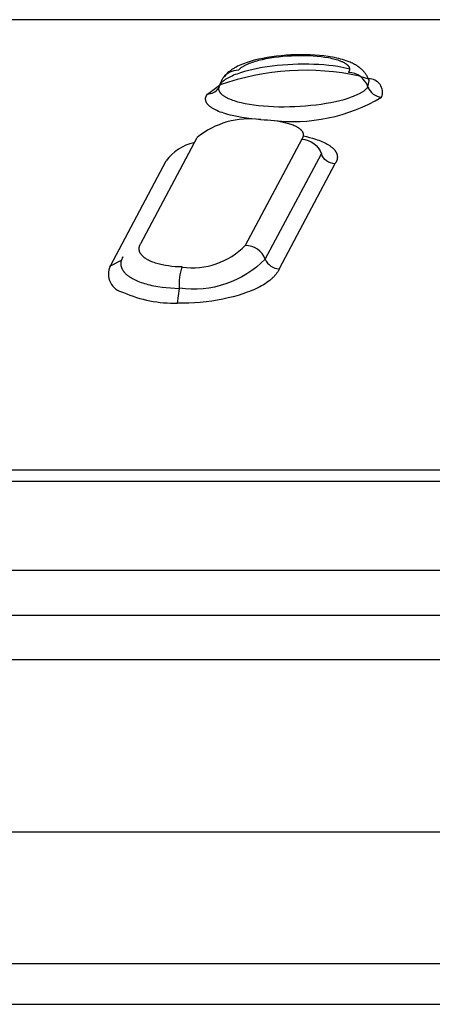
# Model space of a CAD drawing. Units: millimetres. Extents: x -12154 to 13606, y -8072 to 9086.
# Drawn here: x 900 to 910, y 1708 to 1732 of the extents above; entities that cross this region are included whole.
import ezdxf

# ---------------------------------------------------------------- set-up
doc = ezdxf.new("R2010")
doc.units = ezdxf.units.MM
doc.layers.add('DEFAULT', color=7, linetype='Continuous')

msp = doc.modelspace()

# ---------------------------------------------------------------- linework, layer by layer
at = {"layer": 'DEFAULT', "color": 0}
for p, q in [((925.309, 1732.267), (896.386, 1732.267)), ((925.309, 1732.267), (896.386, 1732.267)), ((907.208, 1731.412), (907.09, 1731.41)), ((907.326, 1731.412), (907.208, 1731.412)), ((907.442, 1731.408), (907.326, 1731.412)), ((905.794, 1731.183), (905.753, 1731.166)), ((905.838, 1731.2), (905.794, 1731.183)), ((905.884, 1731.216), (905.838, 1731.2)), ((905.87, 1731.162), (905.899, 1731.176)), ((905.93, 1731.232), (905.884, 1731.216)), ((905.899, 1731.176), (905.93, 1731.19)), ((905.978, 1731.247), (905.93, 1731.232)), ((905.93, 1731.19), (905.962, 1731.203)), ((905.962, 1731.203), (905.997, 1731.216)), ((906.027, 1731.261), (905.978, 1731.247)), ((905.997, 1731.216), (906.033, 1731.229)), ((906.077, 1731.275), (906.027, 1731.261)), ((906.033, 1731.229), (906.07, 1731.241)), ((906.07, 1731.241), (906.109, 1731.253)), ((906.18, 1731.3), (906.077, 1731.275)), ((906.109, 1731.253), (906.15, 1731.265)), ((906.15, 1731.265), (906.192, 1731.276)), ((906.285, 1731.323), (906.18, 1731.3)), ((906.192, 1731.276), (906.279, 1731.297)), ((906.279, 1731.297), (906.371, 1731.316)), ((906.394, 1731.343), (906.285, 1731.323)), ((906.371, 1731.316), (906.467, 1731.334)), ((906.506, 1731.361), (906.394, 1731.343)), ((906.467, 1731.334), (906.567, 1731.349)), ((906.62, 1731.376), (906.506, 1731.361)), ((906.567, 1731.349), (906.669, 1731.362)), ((906.736, 1731.388), (906.62, 1731.376)), ((906.669, 1731.362), (906.774, 1731.373)), ((906.853, 1731.398), (906.736, 1731.388)), ((906.774, 1731.373), (906.88, 1731.382)), ((906.971, 1731.406), (906.853, 1731.398)), ((906.88, 1731.382), (906.987, 1731.388)), ((907.023, 1731.174), (906.894, 1731.167)), ((907.09, 1731.41), (906.971, 1731.406)), ((906.987, 1731.388), (907.095, 1731.392)), ((907.152, 1731.179), (907.023, 1731.174)), ((907.095, 1731.392), (907.202, 1731.394)), ((907.281, 1731.18), (907.152, 1731.179)), ((907.202, 1731.394), (907.308, 1731.393)), ((907.408, 1731.179), (907.281, 1731.18)), ((907.308, 1731.393), (907.413, 1731.39)), ((907.534, 1731.176), (907.408, 1731.179)), ((907.413, 1731.39), (907.515, 1731.385)), ((907.556, 1731.403), (907.442, 1731.408)), ((907.515, 1731.385), (907.614, 1731.377)), ((907.657, 1731.17), (907.534, 1731.176)), ((907.669, 1731.394), (907.556, 1731.403)), ((907.614, 1731.377), (907.71, 1731.367)), ((907.779, 1731.382), (907.669, 1731.394)), ((907.71, 1731.367), (907.801, 1731.354)), ((907.885, 1731.368), (907.779, 1731.382)), ((907.801, 1731.354), (907.888, 1731.34)), ((907.987, 1731.351), (907.885, 1731.368)), ((907.888, 1731.34), (907.929, 1731.332)), ((907.929, 1731.332), (907.969, 1731.323)), ((907.969, 1731.323), (908.008, 1731.314)), ((908.039, 1731.341), (907.987, 1731.351)), ((908.008, 1731.314), (908.045, 1731.304)), ((908.089, 1731.331), (908.039, 1731.341)), ((908.045, 1731.304), (908.08, 1731.294)), ((908.08, 1731.294), (908.114, 1731.284)), ((908.138, 1731.319), (908.089, 1731.331)), ((908.114, 1731.284), (908.146, 1731.273)), ((908.186, 1731.307), (908.138, 1731.319)), ((908.146, 1731.273), (908.177, 1731.262)), ((908.177, 1731.262), (908.206, 1731.25)), ((908.232, 1731.294), (908.186, 1731.307)), ((908.206, 1731.25), (908.219, 1731.244)), ((908.219, 1731.244), (908.233, 1731.238)), ((908.278, 1731.28), (908.232, 1731.294)), ((908.233, 1731.238), (908.245, 1731.232)), ((908.245, 1731.232), (908.258, 1731.226)), ((908.258, 1731.226), (908.27, 1731.22)), ((908.27, 1731.22), (908.281, 1731.213)), ((908.322, 1731.265), (908.278, 1731.28)), ((908.281, 1731.213), (908.292, 1731.207)), ((908.292, 1731.207), (908.302, 1731.2)), ((908.302, 1731.2), (908.312, 1731.193)), ((908.312, 1731.193), (908.321, 1731.187)), ((908.321, 1731.187), (908.33, 1731.18)), ((908.366, 1731.249), (908.322, 1731.265)), ((908.33, 1731.18), (908.339, 1731.173)), ((908.339, 1731.173), (908.343, 1731.169)), ((908.393, 1731.238), (908.366, 1731.249)), ((908.419, 1731.227), (908.393, 1731.238)), ((908.446, 1731.216), (908.419, 1731.227)), ((908.472, 1731.203), (908.446, 1731.216)), ((908.497, 1731.19), (908.472, 1731.203)), ((908.522, 1731.177), (908.497, 1731.19)), ((908.547, 1731.163), (908.522, 1731.177)), ((905.399, 1730.941), (905.381, 1730.922)), ((905.418, 1730.958), (905.399, 1730.941)), ((905.437, 1730.976), (905.418, 1730.958)), ((905.457, 1730.992), (905.437, 1730.976)), ((905.473, 1731.005), (905.457, 1730.992)), ((905.49, 1731.018), (905.473, 1731.005)), ((905.507, 1731.03), (905.49, 1731.018)), ((905.524, 1731.043), (905.507, 1731.03)), ((905.542, 1731.055), (905.524, 1731.043)), ((905.56, 1731.066), (905.542, 1731.055)), ((905.578, 1731.077), (905.56, 1731.066)), ((905.597, 1731.088), (905.578, 1731.077)), ((905.634, 1731.109), (905.597, 1731.088)), ((905.657, 1730.941), (905.615, 1730.925)), ((905.673, 1731.129), (905.634, 1731.109)), ((905.701, 1730.957), (905.657, 1730.941)), ((905.713, 1731.148), (905.673, 1731.129)), ((905.693, 1731.031), (905.696, 1731.035)), ((905.696, 1731.035), (905.699, 1731.039)), ((905.699, 1731.039), (905.702, 1731.043)), ((905.746, 1730.972), (905.701, 1730.957)), ((905.702, 1731.043), (905.705, 1731.046)), ((905.705, 1731.046), (905.708, 1731.05)), ((905.708, 1731.05), (905.711, 1731.054)), ((905.711, 1731.054), (905.715, 1731.058)), ((905.753, 1731.166), (905.713, 1731.148)), ((905.715, 1731.058), (905.719, 1731.062)), ((905.719, 1731.062), (905.726, 1731.069)), ((905.726, 1731.069), (905.734, 1731.077)), ((905.734, 1731.077), (905.743, 1731.084)), ((905.743, 1731.084), (905.752, 1731.091)), ((905.842, 1731.001), (905.746, 1730.972)), ((905.752, 1731.091), (905.762, 1731.099)), ((905.762, 1731.099), (905.772, 1731.106)), ((905.772, 1731.106), (905.782, 1731.113)), ((905.782, 1731.113), (905.793, 1731.12)), ((905.793, 1731.12), (905.805, 1731.127)), ((905.805, 1731.127), (905.817, 1731.135)), ((905.817, 1731.135), (905.829, 1731.142)), ((905.829, 1731.142), (905.842, 1731.149)), ((905.842, 1731.149), (905.87, 1731.162)), ((905.943, 1731.028), (905.842, 1731.001)), ((906.049, 1731.053), (905.943, 1731.028)), ((906.159, 1731.076), (906.049, 1731.053)), ((906.274, 1731.097), (906.159, 1731.076)), ((906.393, 1731.115), (906.274, 1731.097)), ((906.515, 1731.132), (906.393, 1731.115)), ((906.639, 1731.146), (906.515, 1731.132)), ((906.766, 1731.158), (906.639, 1731.146)), ((906.894, 1731.167), (906.766, 1731.158)), ((907.777, 1731.161), (907.657, 1731.17)), ((907.894, 1731.15), (907.777, 1731.161)), ((908.006, 1731.137), (907.894, 1731.15)), ((908.114, 1731.121), (908.006, 1731.137)), ((908.19, 1731.108), (908.114, 1731.121)), ((908.263, 1731.093), (908.19, 1731.108)), ((908.334, 1731.078), (908.263, 1731.093)), ((908.4, 1731.061), (908.334, 1731.078)), ((908.343, 1731.169), (908.347, 1731.166)), ((908.347, 1731.166), (908.35, 1731.162)), ((908.35, 1731.162), (908.354, 1731.159)), ((908.354, 1731.159), (908.358, 1731.155)), ((908.358, 1731.155), (908.361, 1731.152)), ((908.361, 1731.152), (908.364, 1731.148)), ((908.364, 1731.148), (908.367, 1731.145)), ((908.367, 1731.145), (908.37, 1731.141)), ((908.37, 1731.141), (908.373, 1731.138)), ((908.373, 1731.138), (908.376, 1731.134)), ((908.376, 1731.134), (908.379, 1731.131)), ((908.378, 1730.986), (908.376, 1730.982)), ((908.381, 1730.99), (908.378, 1730.986)), ((908.379, 1731.131), (908.381, 1731.127)), ((908.381, 1731.127), (908.383, 1731.123)), ((908.383, 1730.994), (908.381, 1730.99)), ((908.383, 1731.123), (908.386, 1731.12)), ((908.385, 1730.997), (908.383, 1730.994)), ((908.388, 1731.001), (908.385, 1730.997)), ((908.386, 1731.12), (908.388, 1731.116)), ((908.388, 1731.116), (908.39, 1731.113)), ((908.39, 1731.005), (908.388, 1731.001)), ((908.39, 1731.113), (908.392, 1731.109)), ((908.392, 1731.009), (908.39, 1731.005)), ((908.392, 1731.109), (908.393, 1731.105)), ((908.393, 1731.013), (908.392, 1731.009)), ((908.393, 1731.105), (908.395, 1731.102)), ((908.395, 1731.016), (908.393, 1731.013)), ((908.395, 1731.102), (908.396, 1731.098)), ((908.396, 1731.02), (908.395, 1731.016)), ((908.396, 1731.098), (908.398, 1731.094)), ((908.398, 1731.024), (908.396, 1731.02)), ((908.398, 1731.094), (908.399, 1731.091)), ((908.399, 1731.028), (908.398, 1731.024)), ((908.399, 1731.091), (908.4, 1731.087)), ((908.4, 1731.032), (908.399, 1731.028)), ((908.4, 1731.087), (908.401, 1731.083)), ((908.401, 1731.035), (908.4, 1731.032)), ((908.401, 1731.083), (908.402, 1731.08)), ((908.402, 1731.039), (908.401, 1731.035)), ((908.402, 1731.08), (908.402, 1731.078)), ((908.402, 1731.078), (908.402, 1731.076)), ((908.402, 1731.076), (908.403, 1731.074)), ((908.403, 1731.046), (908.402, 1731.043)), ((908.402, 1731.043), (908.402, 1731.039)), ((908.403, 1731.074), (908.403, 1731.072)), ((908.403, 1731.072), (908.403, 1731.071)), ((908.403, 1731.071), (908.403, 1731.069)), ((908.403, 1731.069), (908.403, 1731.067)), ((908.403, 1731.067), (908.403, 1731.065)), ((908.403, 1731.065), (908.404, 1731.063)), ((908.404, 1731.056), (908.403, 1731.054)), ((908.403, 1731.054), (908.403, 1731.052)), ((908.403, 1731.052), (908.403, 1731.05)), ((908.403, 1731.05), (908.403, 1731.048)), ((908.403, 1731.048), (908.403, 1731.046)), ((908.404, 1731.063), (908.404, 1731.061)), ((908.404, 1731.061), (908.404, 1731.059)), ((908.404, 1731.059), (908.404, 1731.058)), ((908.404, 1731.058), (908.404, 1731.056)), ((908.572, 1731.148), (908.547, 1731.163)), ((908.59, 1731.137), (908.572, 1731.148)), ((908.608, 1731.124), (908.59, 1731.137)), ((908.626, 1731.111), (908.608, 1731.124)), ((908.644, 1731.098), (908.626, 1731.111)), ((908.662, 1731.084), (908.644, 1731.098)), ((908.679, 1731.07), (908.662, 1731.084)), ((908.696, 1731.055), (908.679, 1731.07)), ((908.713, 1731.039), (908.696, 1731.055)), ((908.727, 1731.025), (908.713, 1731.039)), ((908.74, 1731.011), (908.727, 1731.025)), ((908.753, 1730.996), (908.74, 1731.011)), ((908.766, 1730.982), (908.753, 1730.996)), ((908.778, 1730.966), (908.766, 1730.982)), ((908.79, 1730.951), (908.778, 1730.966)), ((908.802, 1730.935), (908.79, 1730.951)), ((908.812, 1730.919), (908.802, 1730.935)), ((905.245, 1730.691), (905.212, 1730.623)), ((905.245, 1730.691), (905.313, 1730.84)), ((905.248, 1730.696), (905.245, 1730.691)), ((905.252, 1730.7), (905.248, 1730.696)), ((905.256, 1730.705), (905.252, 1730.7)), ((905.26, 1730.71), (905.256, 1730.705)), ((905.264, 1730.715), (905.26, 1730.71)), ((905.268, 1730.72), (905.264, 1730.715)), ((905.277, 1730.729), (905.268, 1730.72)), ((905.287, 1730.739), (905.277, 1730.729)), ((905.297, 1730.748), (905.287, 1730.739)), ((905.308, 1730.758), (905.297, 1730.748)), ((905.319, 1730.767), (905.308, 1730.758)), ((905.321, 1730.851), (905.313, 1730.84)), ((905.331, 1730.776), (905.319, 1730.767)), ((905.329, 1730.862), (905.321, 1730.851)), ((905.337, 1730.873), (905.329, 1730.862)), ((905.344, 1730.786), (905.331, 1730.776)), ((905.346, 1730.883), (905.337, 1730.873)), ((905.357, 1730.795), (905.344, 1730.786)), ((905.354, 1730.893), (905.346, 1730.883)), ((905.363, 1730.903), (905.354, 1730.893)), ((905.37, 1730.804), (905.357, 1730.795)), ((905.381, 1730.922), (905.363, 1730.903)), ((905.385, 1730.813), (905.37, 1730.804)), ((905.399, 1730.822), (905.385, 1730.813)), ((905.414, 1730.831), (905.399, 1730.822)), ((905.43, 1730.84), (905.414, 1730.831)), ((905.463, 1730.858), (905.43, 1730.84)), ((905.498, 1730.875), (905.463, 1730.858)), ((905.535, 1730.892), (905.498, 1730.875)), ((905.574, 1730.909), (905.535, 1730.892)), ((905.615, 1730.925), (905.574, 1730.909)), ((908.654, 1730.888), (908.866, 1730.82)), ((908.823, 1730.902), (908.812, 1730.919)), ((908.833, 1730.885), (908.823, 1730.902)), ((908.842, 1730.868), (908.833, 1730.885)), ((908.851, 1730.851), (908.842, 1730.868)), ((908.86, 1730.833), (908.851, 1730.851)), ((908.853, 1730.625), (908.881, 1730.778)), ((908.868, 1730.815), (908.86, 1730.833)), ((908.875, 1730.797), (908.868, 1730.815)), ((908.882, 1730.778), (908.875, 1730.797)), ((904.913, 1730.416), (904.935, 1730.452)), ((904.931, 1730.447), (904.935, 1730.452)), ((904.935, 1730.452), (905.226, 1730.666)), ((905.209, 1730.603), (905.208, 1730.598)), ((905.208, 1730.598), (905.208, 1730.593)), ((905.208, 1730.593), (905.208, 1730.588)), ((905.208, 1730.588), (905.208, 1730.583)), ((905.208, 1730.583), (905.208, 1730.578)), ((905.208, 1730.578), (905.208, 1730.573)), ((905.208, 1730.573), (905.209, 1730.568)), ((905.22, 1730.624), (905.209, 1730.604)), ((905.21, 1730.613), (905.209, 1730.608)), ((905.209, 1730.608), (905.209, 1730.603)), ((905.209, 1730.568), (905.209, 1730.563)), ((905.209, 1730.563), (905.21, 1730.558)), ((905.211, 1730.618), (905.21, 1730.613)), ((905.21, 1730.558), (905.211, 1730.554)), ((905.212, 1730.623), (905.211, 1730.618)), ((905.211, 1730.554), (905.213, 1730.549)), ((905.213, 1730.549), (905.214, 1730.544)), ((905.214, 1730.544), (905.215, 1730.539)), ((905.215, 1730.539), (905.217, 1730.535)), ((905.217, 1730.535), (905.219, 1730.53)), ((905.219, 1730.53), (905.221, 1730.526)), ((905.221, 1730.526), (905.223, 1730.521)), ((905.223, 1730.521), (905.225, 1730.517)), ((905.225, 1730.517), (905.227, 1730.513)), ((905.227, 1730.513), (905.23, 1730.508)), ((905.23, 1730.508), (905.232, 1730.504)), ((905.231, 1730.669), (905.245, 1730.676)), ((905.232, 1730.504), (905.235, 1730.499)), ((905.24, 1730.673), (905.235, 1730.658)), ((905.235, 1730.499), (905.238, 1730.495)), ((905.238, 1730.495), (905.241, 1730.491)), ((905.241, 1730.491), (905.244, 1730.486)), ((905.244, 1730.486), (905.248, 1730.482)), ((905.248, 1730.482), (905.251, 1730.477)), ((905.251, 1730.477), (905.255, 1730.473)), ((905.255, 1730.473), (905.259, 1730.469)), ((905.259, 1730.469), (905.262, 1730.465)), ((905.262, 1730.465), (905.267, 1730.46)), ((905.267, 1730.46), (905.271, 1730.456)), ((905.271, 1730.456), (905.275, 1730.452)), ((905.275, 1730.452), (905.28, 1730.448)), ((908.609, 1730.446), (908.643, 1730.463)), ((908.643, 1730.463), (908.675, 1730.48)), ((908.675, 1730.48), (908.69, 1730.489)), ((908.69, 1730.489), (908.705, 1730.498)), ((908.705, 1730.498), (908.719, 1730.506)), ((908.719, 1730.506), (908.733, 1730.515)), ((908.733, 1730.515), (908.746, 1730.524)), ((908.746, 1730.524), (908.758, 1730.533)), ((908.758, 1730.533), (908.77, 1730.542)), ((908.77, 1730.542), (908.781, 1730.551)), ((908.781, 1730.551), (908.792, 1730.56)), ((908.792, 1730.56), (908.803, 1730.569)), ((908.803, 1730.569), (908.812, 1730.579)), ((908.812, 1730.579), (908.822, 1730.588)), ((908.822, 1730.588), (908.83, 1730.597)), ((908.83, 1730.597), (908.834, 1730.602)), ((908.834, 1730.602), (908.838, 1730.606)), ((908.838, 1730.606), (908.842, 1730.611)), ((908.842, 1730.611), (908.846, 1730.615)), ((908.846, 1730.615), (908.849, 1730.62)), ((908.849, 1730.62), (908.853, 1730.625)), ((904.891, 1730.344), (904.892, 1730.349)), ((904.891, 1730.339), (904.891, 1730.344)), ((904.891, 1730.333), (904.891, 1730.339)), ((904.891, 1730.328), (904.891, 1730.333)), ((904.891, 1730.323), (904.891, 1730.328)), ((904.891, 1730.318), (904.891, 1730.323)), ((904.892, 1730.312), (904.891, 1730.318)), ((904.892, 1730.355), (904.893, 1730.36)), ((904.892, 1730.349), (904.892, 1730.355)), ((904.892, 1730.307), (904.892, 1730.312)), ((904.893, 1730.302), (904.892, 1730.307)), ((904.893, 1730.36), (904.894, 1730.366)), ((904.894, 1730.296), (904.893, 1730.302)), ((904.894, 1730.366), (904.896, 1730.371)), ((904.895, 1730.291), (904.894, 1730.296)), ((904.897, 1730.286), (904.895, 1730.291)), ((904.896, 1730.371), (904.897, 1730.376)), ((904.897, 1730.376), (904.899, 1730.382)), ((904.898, 1730.281), (904.897, 1730.286)), ((904.9, 1730.275), (904.898, 1730.281)), ((904.899, 1730.382), (904.9, 1730.387)), ((904.9, 1730.387), (904.902, 1730.392)), ((904.902, 1730.27), (904.9, 1730.275)), ((904.902, 1730.392), (904.904, 1730.398)), ((904.904, 1730.265), (904.902, 1730.27)), ((904.904, 1730.398), (904.907, 1730.403)), ((904.906, 1730.26), (904.904, 1730.265)), ((904.908, 1730.254), (904.906, 1730.26)), ((904.907, 1730.403), (904.909, 1730.409)), ((904.911, 1730.249), (904.908, 1730.254)), ((904.909, 1730.409), (904.912, 1730.414)), ((904.914, 1730.244), (904.911, 1730.249)), ((904.912, 1730.414), (904.914, 1730.42)), ((904.914, 1730.42), (904.917, 1730.425)), ((904.916, 1730.239), (904.914, 1730.244)), ((904.919, 1730.234), (904.916, 1730.239)), ((904.917, 1730.425), (904.921, 1730.431)), ((904.923, 1730.228), (904.919, 1730.234)), ((904.921, 1730.431), (904.924, 1730.436)), ((904.926, 1730.223), (904.923, 1730.228)), ((904.924, 1730.436), (904.927, 1730.441)), ((904.93, 1730.218), (904.926, 1730.223)), ((904.927, 1730.441), (904.931, 1730.447)), ((904.933, 1730.213), (904.93, 1730.218)), ((904.937, 1730.208), (904.933, 1730.213)), ((905.28, 1730.448), (905.289, 1730.439)), ((905.289, 1730.439), (905.299, 1730.431)), ((905.299, 1730.431), (905.309, 1730.423)), ((905.309, 1730.423), (905.32, 1730.414)), ((905.32, 1730.414), (905.332, 1730.406)), ((905.332, 1730.406), (905.344, 1730.398)), ((905.344, 1730.398), (905.357, 1730.39)), ((905.357, 1730.39), (905.37, 1730.383)), ((905.37, 1730.383), (905.384, 1730.375)), ((905.384, 1730.375), (905.398, 1730.367)), ((905.398, 1730.367), (905.413, 1730.36)), ((905.413, 1730.36), (905.428, 1730.352)), ((905.428, 1730.352), (905.444, 1730.345)), ((905.444, 1730.345), (905.477, 1730.331)), ((905.477, 1730.331), (905.512, 1730.317)), ((905.512, 1730.317), (905.549, 1730.303)), ((905.549, 1730.303), (905.588, 1730.29)), ((905.588, 1730.29), (905.629, 1730.277)), ((905.629, 1730.277), (905.672, 1730.265)), ((905.672, 1730.265), (905.716, 1730.254)), ((905.716, 1730.254), (905.762, 1730.242)), ((905.762, 1730.242), (905.859, 1730.222)), ((905.859, 1730.222), (905.962, 1730.203)), ((907.711, 1730.207), (907.832, 1730.225)), ((907.832, 1730.225), (907.949, 1730.247)), ((907.949, 1730.247), (908.061, 1730.27)), ((908.061, 1730.27), (908.169, 1730.295)), ((908.169, 1730.295), (908.27, 1730.322)), ((908.27, 1730.322), (908.366, 1730.351)), ((908.366, 1730.351), (908.411, 1730.366)), ((908.411, 1730.366), (908.454, 1730.381)), ((908.454, 1730.381), (908.496, 1730.397)), ((908.496, 1730.397), (908.536, 1730.413)), ((908.536, 1730.413), (908.573, 1730.429)), ((908.573, 1730.429), (908.609, 1730.446)), ((904.941, 1730.203), (904.937, 1730.208)), ((904.946, 1730.198), (904.941, 1730.203)), ((904.95, 1730.192), (904.946, 1730.198)), ((904.955, 1730.187), (904.95, 1730.192)), ((904.959, 1730.182), (904.955, 1730.187)), ((904.964, 1730.177), (904.959, 1730.182)), ((904.969, 1730.172), (904.964, 1730.177)), ((904.975, 1730.167), (904.969, 1730.172)), ((904.986, 1730.157), (904.975, 1730.167)), ((904.997, 1730.148), (904.986, 1730.157)), ((905.01, 1730.138), (904.997, 1730.148)), ((905.022, 1730.128), (905.01, 1730.138)), ((905.036, 1730.119), (905.022, 1730.128)), ((905.05, 1730.109), (905.036, 1730.119)), ((905.065, 1730.1), (905.05, 1730.109)), ((905.081, 1730.09), (905.065, 1730.1)), ((905.097, 1730.081), (905.081, 1730.09)), ((905.114, 1730.072), (905.097, 1730.081)), ((905.131, 1730.063), (905.114, 1730.072)), ((905.149, 1730.055), (905.131, 1730.063)), ((905.168, 1730.046), (905.149, 1730.055)), ((905.207, 1730.029), (905.168, 1730.046)), ((905.248, 1730.013), (905.207, 1730.029)), ((905.292, 1729.997), (905.248, 1730.013)), ((905.338, 1729.981), (905.292, 1729.997)), ((905.386, 1729.966), (905.338, 1729.981)), ((905.962, 1730.203), (906.071, 1730.187)), ((906.071, 1730.187), (906.185, 1730.173)), ((906.185, 1730.173), (906.303, 1730.162)), ((906.303, 1730.162), (906.425, 1730.153)), ((906.425, 1730.153), (906.55, 1730.147)), ((906.55, 1730.147), (906.677, 1730.143)), ((906.677, 1730.143), (906.807, 1730.142)), ((906.807, 1730.142), (906.938, 1730.144)), ((906.938, 1730.144), (907.069, 1730.148)), ((907.069, 1730.148), (907.2, 1730.155)), ((907.2, 1730.155), (907.331, 1730.164)), ((907.331, 1730.164), (907.46, 1730.176)), ((907.46, 1730.176), (907.587, 1730.19)), ((907.587, 1730.19), (907.711, 1730.207)), ((905.436, 1729.952), (905.386, 1729.966)), ((905.488, 1729.938), (905.436, 1729.952)), ((905.542, 1729.925), (905.488, 1729.938)), ((905.657, 1729.901), (905.542, 1729.925)), ((905.778, 1729.879), (905.657, 1729.901)), ((905.887, 1729.863), (905.778, 1729.879)), ((906.001, 1729.848), (905.887, 1729.863)), ((906.119, 1729.836), (906.001, 1729.848)), ((906.24, 1729.826), (906.119, 1729.836)), ((906.229, 1729.826), (906.316, 1729.823)), ((906.316, 1729.823), (906.4, 1729.819)), ((906.4, 1729.819), (906.481, 1729.812)), ((906.481, 1729.812), (906.56, 1729.804)), ((906.56, 1729.804), (906.637, 1729.794)), ((906.637, 1729.794), (906.71, 1729.782)), ((906.71, 1729.782), (906.781, 1729.768)), ((906.781, 1729.768), (906.815, 1729.76)), ((906.815, 1729.76), (906.848, 1729.752)), ((906.848, 1729.752), (906.88, 1729.744)), ((906.88, 1729.744), (906.911, 1729.735)), ((906.911, 1729.735), (906.941, 1729.726)), ((906.941, 1729.726), (906.969, 1729.717)), ((906.969, 1729.717), (906.997, 1729.707)), ((906.997, 1729.707), (907.024, 1729.696)), ((907.024, 1729.696), (907.049, 1729.686)), ((907.049, 1729.686), (907.073, 1729.675)), ((907.073, 1729.675), (907.096, 1729.664)), ((907.096, 1729.664), (907.107, 1729.658)), ((907.107, 1729.658), (907.117, 1729.652)), ((907.117, 1729.652), (907.127, 1729.646)), ((907.127, 1729.646), (907.137, 1729.64)), ((907.137, 1729.64), (907.147, 1729.634)), ((907.147, 1729.634), (907.156, 1729.628)), ((907.156, 1729.628), (907.165, 1729.622)), ((907.165, 1729.622), (907.174, 1729.616)), ((907.174, 1729.616), (907.182, 1729.609)), ((907.182, 1729.609), (907.19, 1729.603)), ((907.19, 1729.603), (907.198, 1729.597)), ((907.198, 1729.597), (907.205, 1729.59)), ((907.205, 1729.59), (907.212, 1729.583)), ((907.212, 1729.583), (907.218, 1729.577)), ((907.218, 1729.577), (907.224, 1729.57)), ((907.224, 1729.57), (907.23, 1729.564)), ((907.23, 1729.564), (907.233, 1729.56)), ((907.233, 1729.56), (907.236, 1729.557)), ((907.236, 1729.557), (907.238, 1729.553)), ((907.238, 1729.553), (907.241, 1729.55)), ((907.241, 1729.55), (907.243, 1729.547)), ((907.243, 1729.547), (907.246, 1729.543)), ((907.246, 1729.543), (907.248, 1729.54)), ((907.248, 1729.54), (907.25, 1729.536)), ((907.25, 1729.536), (907.252, 1729.533)), ((907.252, 1729.533), (907.254, 1729.529)), ((907.254, 1729.529), (907.256, 1729.526)), ((907.256, 1729.526), (907.258, 1729.522)), ((907.258, 1729.522), (907.259, 1729.519)), ((907.259, 1729.519), (907.261, 1729.515)), ((907.261, 1729.515), (907.263, 1729.512)), ((907.263, 1729.512), (907.264, 1729.508)), ((907.264, 1729.508), (907.265, 1729.505)), ((907.265, 1729.505), (907.267, 1729.501)), ((907.267, 1729.501), (907.268, 1729.498)), ((907.268, 1729.498), (907.269, 1729.494)), ((907.269, 1729.494), (907.27, 1729.491)), ((907.27, 1729.491), (907.271, 1729.487)), ((903.307, 1726.799), (904.684, 1729.392)), ((907.235, 1729.348), (905.858, 1726.755)), ((907.241, 1729.355), (907.235, 1729.348)), ((907.243, 1729.359), (907.241, 1729.355)), ((907.246, 1729.363), (907.243, 1729.359)), ((907.248, 1729.367), (907.246, 1729.363)), ((907.25, 1729.37), (907.248, 1729.367)), ((907.252, 1729.374), (907.25, 1729.37)), ((907.254, 1729.378), (907.252, 1729.374)), ((907.256, 1729.382), (907.254, 1729.378)), ((907.258, 1729.385), (907.256, 1729.382)), ((907.26, 1729.389), (907.258, 1729.385)), ((907.262, 1729.393), (907.26, 1729.389)), ((907.263, 1729.396), (907.262, 1729.393)), ((907.265, 1729.4), (907.263, 1729.396)), ((907.266, 1729.404), (907.265, 1729.4)), ((907.267, 1729.407), (907.266, 1729.404)), ((907.268, 1729.411), (907.267, 1729.407)), ((907.269, 1729.415), (907.268, 1729.411)), ((907.269, 1729.428), (907.349, 1729.411)), ((907.27, 1729.418), (907.269, 1729.415)), ((907.271, 1729.422), (907.27, 1729.418)), ((907.271, 1729.487), (907.272, 1729.484)), ((907.272, 1729.426), (907.271, 1729.422)), ((907.272, 1729.484), (907.272, 1729.48)), ((907.272, 1729.48), (907.273, 1729.476)), ((907.273, 1729.429), (907.272, 1729.426)), ((907.273, 1729.476), (907.273, 1729.473)), ((907.273, 1729.473), (907.274, 1729.469)), ((907.274, 1729.437), (907.273, 1729.433)), ((907.273, 1729.433), (907.273, 1729.429)), ((907.274, 1729.469), (907.274, 1729.466)), ((907.274, 1729.466), (907.275, 1729.462)), ((907.275, 1729.448), (907.274, 1729.444)), ((907.274, 1729.444), (907.274, 1729.44)), ((907.274, 1729.44), (907.274, 1729.437)), ((907.275, 1729.462), (907.275, 1729.458)), ((907.275, 1729.458), (907.275, 1729.455)), ((907.275, 1729.455), (907.275, 1729.451)), ((907.275, 1729.451), (907.275, 1729.448)), ((907.349, 1729.411), (907.427, 1729.392)), ((907.427, 1729.392), (907.502, 1729.372)), ((907.502, 1729.372), (907.574, 1729.35)), ((907.574, 1729.35), (907.615, 1729.336)), ((907.615, 1729.336), (907.654, 1729.322)), ((907.654, 1729.322), (907.692, 1729.307)), ((907.692, 1729.307), (907.728, 1729.292)), ((907.728, 1729.292), (907.764, 1729.277)), ((907.764, 1729.277), (907.797, 1729.26)), ((907.797, 1729.26), (907.829, 1729.244)), ((907.829, 1729.244), (907.86, 1729.227)), ((907.86, 1729.227), (907.874, 1729.219)), ((907.874, 1729.219), (907.889, 1729.21)), ((907.889, 1729.21), (907.903, 1729.201)), ((907.903, 1729.201), (907.916, 1729.192)), ((907.916, 1729.192), (907.929, 1729.183)), ((907.929, 1729.183), (907.942, 1729.174)), ((907.942, 1729.174), (907.954, 1729.165)), ((907.954, 1729.165), (907.965, 1729.156)), ((907.965, 1729.156), (907.977, 1729.146)), ((907.977, 1729.146), (907.987, 1729.137)), ((907.987, 1729.137), (907.998, 1729.127)), ((907.998, 1729.127), (908.008, 1729.118)), ((908.008, 1729.118), (908.017, 1729.108)), ((908.017, 1729.108), (908.026, 1729.098)), ((908.026, 1729.098), (908.035, 1729.089)), ((908.035, 1729.089), (908.043, 1729.079)), ((908.043, 1729.079), (908.05, 1729.069)), ((908.05, 1729.069), (908.054, 1729.064)), ((908.054, 1729.064), (908.057, 1729.059)), ((908.057, 1729.059), (908.061, 1729.054)), ((908.061, 1729.054), (908.064, 1729.048)), ((908.064, 1729.048), (908.067, 1729.043)), ((908.067, 1729.043), (908.07, 1729.038)), ((908.07, 1729.038), (908.073, 1729.033)), ((908.073, 1729.033), (908.076, 1729.028)), ((908.076, 1729.028), (908.078, 1729.023)), ((908.078, 1729.023), (908.081, 1729.018)), ((908.081, 1729.018), (908.083, 1729.013)), ((908.083, 1729.013), (908.085, 1729.008)), ((908.085, 1729.008), (908.088, 1729.002)), ((902.567, 1726.254), (903.929, 1728.82)), ((906.347, 1726.419), (907.715, 1728.995)), ((908.062, 1728.768), (908.055, 1728.758)), ((908.068, 1728.779), (908.062, 1728.768)), ((908.074, 1728.789), (908.068, 1728.779)), ((908.076, 1728.794), (908.074, 1728.789)), ((908.079, 1728.8), (908.076, 1728.794)), ((908.081, 1728.805), (908.079, 1728.8)), ((908.084, 1728.81), (908.081, 1728.805)), ((908.086, 1728.815), (908.084, 1728.81)), ((908.088, 1728.82), (908.086, 1728.815)), ((908.088, 1729.002), (908.09, 1728.997)), ((908.09, 1728.826), (908.088, 1728.82)), ((908.09, 1728.997), (908.092, 1728.992)), ((908.092, 1728.831), (908.09, 1728.826)), ((908.092, 1728.992), (908.093, 1728.987)), ((908.094, 1728.836), (908.092, 1728.831)), ((908.093, 1728.987), (908.095, 1728.982)), ((908.095, 1728.841), (908.094, 1728.836)), ((908.095, 1728.982), (908.097, 1728.976)), ((908.097, 1728.846), (908.095, 1728.841)), ((908.097, 1728.976), (908.098, 1728.971)), ((908.098, 1728.852), (908.097, 1728.846)), ((908.098, 1728.971), (908.099, 1728.966)), ((908.1, 1728.857), (908.098, 1728.852)), ((908.099, 1728.966), (908.101, 1728.961)), ((908.101, 1728.862), (908.1, 1728.857)), ((908.101, 1728.961), (908.102, 1728.956)), ((908.102, 1728.867), (908.101, 1728.862)), ((908.102, 1728.956), (908.103, 1728.95)), ((908.103, 1728.872), (908.102, 1728.867)), ((908.103, 1728.95), (908.103, 1728.945)), ((908.103, 1728.945), (908.104, 1728.94)), ((908.104, 1728.878), (908.103, 1728.872)), ((908.104, 1728.94), (908.105, 1728.935)), ((908.105, 1728.888), (908.104, 1728.883)), ((908.104, 1728.883), (908.104, 1728.878)), ((908.105, 1728.935), (908.105, 1728.93)), ((908.105, 1728.93), (908.106, 1728.924)), ((908.106, 1728.898), (908.105, 1728.893)), ((908.105, 1728.893), (908.105, 1728.888)), ((908.106, 1728.924), (908.106, 1728.919)), ((908.106, 1728.919), (908.106, 1728.914)), ((908.106, 1728.914), (908.106, 1728.909)), ((908.106, 1728.909), (908.106, 1728.904)), ((908.106, 1728.904), (908.106, 1728.898)), ((908.048, 1728.748), (906.687, 1726.184)), ((908.055, 1728.758), (908.048, 1728.748)), ((903.269, 1726.678), (903.27, 1726.682)), ((903.269, 1726.674), (903.269, 1726.678)), ((903.269, 1726.669), (903.269, 1726.674)), ((903.269, 1726.665), (903.269, 1726.669)), ((903.27, 1726.661), (903.269, 1726.665)), ((903.27, 1726.691), (903.271, 1726.696)), ((903.27, 1726.687), (903.27, 1726.691)), ((903.27, 1726.682), (903.27, 1726.687)), ((903.27, 1726.656), (903.27, 1726.661)), ((903.27, 1726.652), (903.27, 1726.656)), ((903.271, 1726.648), (903.27, 1726.652)), ((903.271, 1726.7), (903.272, 1726.704)), ((903.271, 1726.696), (903.271, 1726.7)), ((903.271, 1726.643), (903.271, 1726.648)), ((903.272, 1726.639), (903.271, 1726.643)), ((903.272, 1726.704), (903.273, 1726.709)), ((903.273, 1726.635), (903.272, 1726.639)), ((903.273, 1726.713), (903.274, 1726.718)), ((903.273, 1726.709), (903.273, 1726.713)), ((903.274, 1726.63), (903.273, 1726.635)), ((903.274, 1726.718), (903.275, 1726.722)), ((903.275, 1726.626), (903.274, 1726.63)), ((903.275, 1726.722), (903.276, 1726.727)), ((903.276, 1726.622), (903.275, 1726.626)), ((903.276, 1726.727), (903.278, 1726.731)), ((903.277, 1726.618), (903.276, 1726.622)), ((903.278, 1726.613), (903.277, 1726.618)), ((903.278, 1726.731), (903.279, 1726.736)), ((903.279, 1726.609), (903.278, 1726.613)), ((903.279, 1726.736), (903.28, 1726.74)), ((903.281, 1726.605), (903.279, 1726.609)), ((903.28, 1726.74), (903.282, 1726.744)), ((903.282, 1726.601), (903.281, 1726.605)), ((903.282, 1726.744), (903.283, 1726.749)), ((903.283, 1726.749), (903.285, 1726.753)), ((903.285, 1726.753), (903.287, 1726.758)), ((903.287, 1726.758), (903.289, 1726.762)), ((903.289, 1726.762), (903.291, 1726.767)), ((903.291, 1726.767), (903.293, 1726.772)), ((903.293, 1726.772), (903.297, 1726.781)), ((903.297, 1726.781), (903.302, 1726.79)), ((903.302, 1726.79), (903.307, 1726.799)), ((902.567, 1726.254), (902.837, 1726.397)), ((902.828, 1726.37), (902.826, 1726.361)), ((902.83, 1726.378), (902.828, 1726.37)), ((902.87, 1726.478), (902.83, 1726.378)), ((902.864, 1726.457), (902.87, 1726.478)), ((903.284, 1726.596), (903.282, 1726.601)), ((903.285, 1726.592), (903.284, 1726.596)), ((903.287, 1726.588), (903.285, 1726.592)), ((903.289, 1726.584), (903.287, 1726.588)), ((903.291, 1726.58), (903.289, 1726.584)), ((903.293, 1726.575), (903.291, 1726.58)), ((903.295, 1726.571), (903.293, 1726.575)), ((903.297, 1726.567), (903.295, 1726.571)), ((903.3, 1726.563), (903.297, 1726.567)), ((903.302, 1726.559), (903.3, 1726.563)), ((903.304, 1726.555), (903.302, 1726.559)), ((903.31, 1726.547), (903.304, 1726.555)), ((903.315, 1726.539), (903.31, 1726.547)), ((903.321, 1726.531), (903.315, 1726.539)), ((903.327, 1726.523), (903.321, 1726.531)), ((903.334, 1726.515), (903.327, 1726.523)), ((903.341, 1726.507), (903.334, 1726.515)), ((903.348, 1726.499), (903.341, 1726.507)), ((903.356, 1726.491), (903.348, 1726.499)), ((903.364, 1726.484), (903.356, 1726.491)), ((903.372, 1726.476), (903.364, 1726.484)), ((903.381, 1726.469), (903.372, 1726.476)), ((903.39, 1726.461), (903.381, 1726.469)), ((903.399, 1726.454), (903.39, 1726.461)), ((903.409, 1726.447), (903.399, 1726.454)), ((903.419, 1726.44), (903.409, 1726.447)), ((903.429, 1726.433), (903.419, 1726.44)), ((903.44, 1726.426), (903.429, 1726.433)), ((903.451, 1726.419), (903.44, 1726.426)), ((903.462, 1726.412), (903.451, 1726.419)), ((903.474, 1726.406), (903.462, 1726.412)), ((903.498, 1726.393), (903.474, 1726.406)), ((903.523, 1726.38), (903.498, 1726.393)), ((903.55, 1726.368), (903.523, 1726.38)), ((903.578, 1726.356), (903.55, 1726.368)), ((902.556, 1726.233), (902.567, 1726.254)), ((902.822, 1726.319), (902.821, 1726.31)), ((902.821, 1726.31), (902.821, 1726.302)), ((902.821, 1726.302), (902.822, 1726.293)), ((902.823, 1726.336), (902.822, 1726.327)), ((902.822, 1726.327), (902.822, 1726.319)), ((902.822, 1726.293), (902.823, 1726.285)), ((902.825, 1726.353), (902.823, 1726.344)), ((902.823, 1726.344), (902.823, 1726.336)), ((902.823, 1726.285), (902.823, 1726.276)), ((902.823, 1726.276), (902.825, 1726.268)), ((902.826, 1726.361), (902.825, 1726.353)), ((902.825, 1726.268), (902.826, 1726.259)), ((902.826, 1726.259), (902.828, 1726.251)), ((902.828, 1726.251), (902.83, 1726.242)), ((902.83, 1726.242), (902.832, 1726.233)), ((902.832, 1726.233), (902.835, 1726.225)), ((902.835, 1726.225), (902.838, 1726.216)), ((902.838, 1726.216), (902.841, 1726.207)), ((902.841, 1726.207), (902.845, 1726.198)), ((902.845, 1726.198), (902.849, 1726.19)), ((902.849, 1726.19), (902.853, 1726.181)), ((902.853, 1726.181), (902.858, 1726.172)), ((902.858, 1726.172), (902.862, 1726.163)), ((902.862, 1726.163), (902.868, 1726.154)), ((902.868, 1726.154), (902.873, 1726.145)), ((902.873, 1726.145), (902.879, 1726.136)), ((902.879, 1726.136), (902.885, 1726.127)), ((902.885, 1726.127), (902.892, 1726.118)), ((903.607, 1726.345), (903.578, 1726.356)), ((903.637, 1726.334), (903.607, 1726.345)), ((903.668, 1726.323), (903.637, 1726.334)), ((903.7, 1726.313), (903.668, 1726.323)), ((903.733, 1726.304), (903.7, 1726.313)), ((903.767, 1726.295), (903.733, 1726.304)), ((903.802, 1726.287), (903.767, 1726.295)), ((903.838, 1726.279), (903.802, 1726.287)), ((903.874, 1726.272), (903.838, 1726.279)), ((903.911, 1726.265), (903.874, 1726.272)), ((903.988, 1726.253), (903.911, 1726.265)), ((904.067, 1726.243), (903.988, 1726.253)), ((904.149, 1726.236), (904.067, 1726.243)), ((904.232, 1726.231), (904.149, 1726.236)), ((904.319, 1726.228), (904.232, 1726.231)), ((906.659, 1726.125), (906.65, 1726.111)), ((906.666, 1726.14), (906.659, 1726.125)), ((906.674, 1726.154), (906.666, 1726.14)), ((906.68, 1726.169), (906.674, 1726.154)), ((906.684, 1726.177), (906.68, 1726.169)), ((906.687, 1726.184), (906.684, 1726.177)), ((902.892, 1726.118), (902.899, 1726.109)), ((902.899, 1726.109), (902.906, 1726.101)), ((902.906, 1726.101), (902.914, 1726.092)), ((902.914, 1726.092), (902.922, 1726.083)), ((902.922, 1726.083), (902.931, 1726.074)), ((902.931, 1726.074), (902.94, 1726.065)), ((902.94, 1726.065), (902.949, 1726.056)), ((902.949, 1726.056), (902.959, 1726.047)), ((902.959, 1726.047), (902.969, 1726.038)), ((902.969, 1726.038), (902.979, 1726.03)), ((902.979, 1726.03), (902.99, 1726.021)), ((902.99, 1726.021), (903.002, 1726.012)), ((903.002, 1726.012), (903.014, 1726.003)), ((903.014, 1726.003), (903.026, 1725.995)), ((903.026, 1725.995), (903.038, 1725.986)), ((903.038, 1725.986), (903.051, 1725.978)), ((903.051, 1725.978), (903.079, 1725.961)), ((903.079, 1725.961), (903.108, 1725.944)), ((903.108, 1725.944), (903.138, 1725.928)), ((903.138, 1725.928), (903.171, 1725.912)), ((903.171, 1725.912), (903.204, 1725.897)), ((903.204, 1725.897), (903.24, 1725.882)), ((903.24, 1725.882), (903.277, 1725.867)), ((906.455, 1725.9), (906.419, 1725.873)), ((906.472, 1725.913), (906.455, 1725.9)), ((906.488, 1725.927), (906.472, 1725.913)), ((906.504, 1725.941), (906.488, 1725.927)), ((906.519, 1725.955), (906.504, 1725.941)), ((906.534, 1725.969), (906.519, 1725.955)), ((906.548, 1725.983), (906.534, 1725.969)), ((906.562, 1725.997), (906.548, 1725.983)), ((906.575, 1726.011), (906.562, 1725.997)), ((906.588, 1726.025), (906.575, 1726.011)), ((906.599, 1726.039), (906.588, 1726.025)), ((906.611, 1726.053), (906.599, 1726.039)), ((906.621, 1726.067), (906.611, 1726.053)), ((906.632, 1726.082), (906.621, 1726.067)), ((906.641, 1726.096), (906.632, 1726.082)), ((906.65, 1726.111), (906.641, 1726.096)), ((903.277, 1725.867), (903.316, 1725.853)), ((903.316, 1725.853), (903.356, 1725.839)), ((903.356, 1725.839), (903.398, 1725.826)), ((903.398, 1725.826), (903.441, 1725.814)), ((903.441, 1725.814), (903.485, 1725.802)), ((903.485, 1725.802), (903.531, 1725.79)), ((903.531, 1725.79), (903.578, 1725.78)), ((903.578, 1725.78), (903.626, 1725.77)), ((903.626, 1725.77), (903.725, 1725.752)), ((903.725, 1725.752), (903.827, 1725.737)), ((903.827, 1725.737), (903.931, 1725.725)), ((903.931, 1725.725), (904.037, 1725.716)), ((904.037, 1725.716), (904.144, 1725.71)), ((904.144, 1725.71), (904.252, 1725.707)), ((904.205, 1725.344), (904.252, 1725.707)), ((906.016, 1725.652), (905.963, 1725.631)), ((906.067, 1725.674), (906.016, 1725.652)), ((906.117, 1725.697), (906.067, 1725.674)), ((906.165, 1725.72), (906.117, 1725.697)), ((906.212, 1725.744), (906.165, 1725.72)), ((906.257, 1725.769), (906.212, 1725.744)), ((906.3, 1725.794), (906.257, 1725.769)), ((906.342, 1725.82), (906.3, 1725.794)), ((906.381, 1725.846), (906.342, 1725.82)), ((906.419, 1725.873), (906.381, 1725.846)), ((905.181, 1725.419), (905.043, 1725.397)), ((905.315, 1725.444), (905.181, 1725.419)), ((905.443, 1725.471), (905.315, 1725.444)), ((905.566, 1725.502), (905.443, 1725.471)), ((905.685, 1725.535), (905.566, 1725.502)), ((905.799, 1725.571), (905.685, 1725.535)), ((905.909, 1725.61), (905.799, 1725.571)), ((905.963, 1725.631), (905.909, 1725.61)), ((904.344, 1725.343), (904.205, 1725.344)), ((904.483, 1725.346), (904.344, 1725.343)), ((904.622, 1725.353), (904.483, 1725.346)), ((904.762, 1725.364), (904.622, 1725.353)), ((904.903, 1725.379), (904.762, 1725.364)), ((905.043, 1725.397), (904.903, 1725.379)), ((870.106, 1721.273), (953.884, 1721.273)), ((870.106, 1721.273), (953.884, 1721.273)), ((864.628, 1721.002), (959.84, 1721.002)), ((864.628, 1721.002), (959.84, 1721.002)), ((861.975, 1718.825), (962.725, 1718.825)), ((861.688, 1717.729), (963.038, 1717.73)), ((861.688, 1717.729), (963.038, 1717.73)), ((857.137, 1716.641), (967.985, 1716.641)), ((857.137, 1716.641), (967.985, 1716.641)), ((853.267, 1712.432), (972.194, 1712.432)), ((853.267, 1709.223), (967.218, 1709.223)), ((895.243, 1708.223), (925.243, 1708.223)), ((895.243, 1708.223), (925.243, 1708.223))]:
    msp.add_line(p, q, dxfattribs=at)
for centre, radius, start, end in [((907.325, 1724.759), 6.272, 77.7726, 109.3694), ((905.686, 1730.571), 0.46, 89.2114, 144.1708), ((908.354, 1730.456), 0.526, 18.6737, 87.6531), ((908.883, 1730.497), 0.324, 337.9083, 92.969), ((904.936, 1730.774), 0.322, 269.7853, 324.066), ((909.202, 1730.743), 0.368, 198.6757, 267.1213), ((907.02, 1733.997), 4.219, 262.7025, 300.8432), ((905.957, 1727.826), 2.018, 82.243, 129.0952), ((904.842, 1728.158), 1.128, 102.072, 144.0691), ((904.572, 1728.001), 1.791, 261.8839, 315.9248), ((905.848, 1726.216), 0.54, 22.1485, 88.8485), ((906.697, 1726.561), 0.377, 202.0985, 268.3941), ((902.976, 1726.052), 0.456, 153.6262, 258.8838), ((904.15, 1728.525), 3.182, 246.6209, 270.9919)]:
    msp.add_arc(centre, radius, start, end, dxfattribs=at)
at = {"layer": 'DEFAULT', "color": 0, "extrusion": (0, 0, -1)}
for centre, radius, start, end in [((-907.212, 1728.813), 0.535, 92.5298, 160.158), ((-908.067, 1729.12), 0.373, 272.8826, 340.3214), ((-904.589, 1728.154), 2.47, 224.6156, 277.8449), ((-905.738, 1725.781), 1.488, 357.1736, 17.5107)]:
    msp.add_arc(centre, radius, start, end, dxfattribs=at)

doc.saveas('drawing.dxf')
